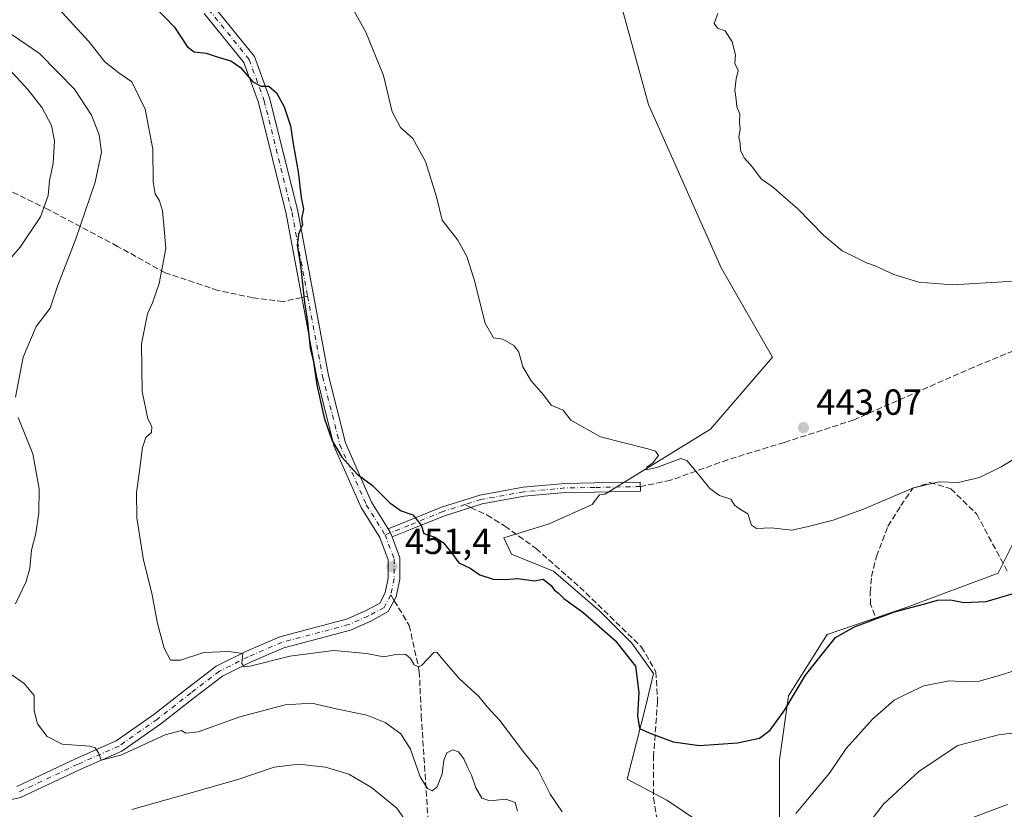
# Model space of a CAD drawing. Units: metres. Extents: x 598249 to 601730, y 4655094 to 4657455.
# Drawn here: x 599609 to 599881, y 4656958 to 4657176 of the extents above; entities that cross this region are included whole.
import ezdxf

# ---------------------------------------------------------------- set-up
doc = ezdxf.new("R2010")
doc.units = ezdxf.units.M
doc.header["$MEASUREMENT"] = 0
doc.linetypes.add('DGN Style 3', pattern=[2.307223458686699, 1.648016756204785, -0.6592067024819142])
doc.linetypes.add('DGN Style 4', pattern=[2.6384748266838614, 1.318413404963828, -0.6592067024819142, 0.001648016756204785, -0.6592067024819142])
for name, color, linetype, lineweight in [('Camino Cxs', 7, 'Continuous', 0), ('Camino eje', 30, 'DGN Style 4', 13), ('Cultivos herbáceos CxS', 92, 'Continuous', 0), ('Curva de nivel maestra', 30, 'Continuous', 30), ('Curva de nivel normal', 30, 'Continuous', 0), ('Matorral CxS', 135, 'Continuous', 0), ('Punto de cota en terreno', 7, 'Continuous', 0), ('Rótulo de punto de cota en terreno', 7, 'Continuous', 0), ('Senda', 7, 'DGN Style 3', 0), ('Senda no paivmentada conexión', 7, 'DGN Style 3', 0), ('Suelo desnudo CxS', 253, 'Continuous', 0)]:
    doc.layers.add(name, color=color, linetype=linetype, lineweight=lineweight)
doc.styles.add('Style-Arial', font='txt')

# ---------------------------------------------------------------- blocks, each defined once
blk = doc.blocks.new('5PATER')
at = {"layer": 'Suelo desnudo CxS', "linetype": 'Continuous', "lineweight": 0}
h = blk.add_hatch(color=51, dxfattribs=at)
edge = h.paths.add_edge_path()
edge.add_ellipse((0, 0), major_axis=(-0.1095731443231308, -0.1110710700762829), ratio=0.9994222409660322, start_angle=0, end_angle=360)

msp = doc.modelspace()

# ---------------------------------------------------------------- linework, layer by layer
at = {"layer": 'Camino Cxs', "color": 7, "linetype": 'Continuous', "lineweight": 0, "extrusion": (-0.006119603352771234, 0.0462211010102556, 0.9989124887977949), "elevation": 212033.5914009197, "flags": 128}
msp.add_lwpolyline([(-1205773.654647042, -4533074.321110344), (-1205773.343798276, -4533075.674477396), (-1205772.874397089, -4533076.706124862)], dxfattribs=at)
msp.add_lwpolyline([(-1205773.654647042, -4533074.321110344), (-1205773.343798276, -4533075.674477396), (-1205772.874397089, -4533076.706124862)], dxfattribs=at)
at = {"layer": 'Camino Cxs', "color": 7, "linetype": 'Continuous', "lineweight": 0}
for points in [[(599421.3601000002, 4657423.281199999, 431.0942000000068), (599432.0000999998, 4657410.670100001, 431.4303000000073), (599461.6300999997, 4657381.550100001, 433.5215000000026), (599471.7100999998, 4657370.470100001, 435.2992999999988), (599491.9001000002, 4657345.4901, 436.5259999999981), (599512.3201000001, 4657316.940099999, 437.7875000000058), (599519.7500999998, 4657308.2301, 438.4649999999965), (599530.4101, 4657298.5701, 438.7722000000067), (599542.1101000002, 4657289.190099999, 438.9783000000025), (599570.4200999998, 4657264.170100001, 439.2167000000045), (599595.2301000003, 4657239.890100001, 440.3794000000053), (599635.1401000004, 4657199.690099999, 445.0234999999957), (599657.5401, 4657183.940099999, 447.8898999999947), (599662.5301000001, 4657179.6601, 448.4147999999987), (599674.0000999998, 4657165.4801, 449.7014000000054), (599678.2200999996, 4657153.800100001, 450.2786000000052), (599685.9301000005, 4657122.8101, 450.2502999999998), (599694.3947000002, 4657077.4987, 450.0335999999952), (599699.0214999998, 4657058.942700001, 449.9753000000055), (599706.1935000002, 4657042.6425, 450.4375), (599710.7972999997, 4657035.285300001, 450.7755000000034)], [(599662.5301000001, 4657179.6601, 448.4147999999987), (599674.0000999998, 4657165.4801, 449.7014000000054), (599678.2200999996, 4657153.800100001, 450.2786000000052), (599685.9301000005, 4657122.8101, 450.2502999999998), (599694.3947000002, 4657077.4987, 450.0335999999952), (599699.0214999998, 4657058.942700001, 449.9753000000055), (599706.1935000002, 4657042.6425, 450.4375), (599710.7972999997, 4657035.285300001, 450.7755000000034), (599711.3979000002, 4657034.325300001, 450.8236000000034), (599711.8835000005, 4657033.025900001, 450.8867000000028), (599714.0487000003, 4657027.2323, 451.4655000000057), (599714.0487000003, 4657021.356100001, 451.9939000000013), (599713.0425000006, 4657016.4691, 452.4284999999945), (599710.8539000005, 4657012.4047, 452.8402999999962), (599706.0109000001, 4657009.762900001, 453.3613000000041), (599700.4108999996, 4657007.304500001, 453.7219000000041), (599691.8256999999, 4657005.0239, 454.2795999999944), (599682.0163000004, 4657002.408100001, 454.7158000000054), (599672.9052999998, 4656998.503500001, 455.4609000000055), (599665.1447000002, 4656994.6231, 456.2167000000045), (599657.4687000001, 4656988.7685, 457.0742999999929), (599648.1825000001, 4656981.472100001, 458.4455000000017), (599637.4348999998, 4656973.948899999, 460.2602000000043), (599625.9329000004, 4656968.8665, 461.4927000000025), (599609.5137, 4656961.124100001, 464.0173000000068), (599601.2481000006, 4656959.3333, 465.1404000000039)], [(599608.4791000001, 4656964.1743, 463.4398999999976), (599624.6037, 4656971.7777, 460.9486999999936), (599635.8557000002, 4656976.749700001, 459.4747999999963), (599646.2748999996, 4656984.0429, 457.9187999999995), (599655.5097000003, 4656991.298900001, 456.7226999999984), (599663.4439000003, 4656997.350299999, 455.7333000000072), (599671.5582999998, 4657001.4077, 455.0280000000057), (599680.9682999998, 4657005.440500001, 454.3751000000047), (599691.0027000001, 4657008.1163, 453.7878999999957), (599699.3507000003, 4657010.333900001, 453.2743000000046), (599704.5988999996, 4657012.637900001, 452.8513999999996), (599708.4870999996, 4657014.7587, 452.5507000000071), (599710.0027000001, 4657017.5735, 452.2266999999993), (599710.8487, 4657021.6821, 451.797900000005), (599710.8487, 4657026.653899999, 451.3718999999983), (599708.5137, 4657032.902100001, 450.9040999999997), (599703.3579000002, 4657041.1415, 450.5062000000034), (599695.9779000003, 4657057.9143, 450.2660000000033), (599691.1152999997, 4657077.010700001, 450.2841999999946), (599682.7001, 4657122.100099999, 450.4835000000021), (599675.0500999996, 4657152.8301, 450.4441999999981), (599671.0701000001, 4657163.8301, 449.8892999999953), (599660.1501000002, 4657177.340100001, 448.4423999999999)], [(599608.4791000001, 4656964.1743, 463.4398999999976), (599624.6037, 4656971.7777, 460.9486999999936), (599635.8557000002, 4656976.749700001, 459.4747999999963), (599646.2748999996, 4656984.0429, 457.9187999999995), (599655.5097000003, 4656991.298900001, 456.7226999999984), (599663.4439000003, 4656997.350299999, 455.7333000000072), (599671.5582999998, 4657001.4077, 455.0280000000057), (599680.9682999998, 4657005.440500001, 454.3751000000047), (599691.0027000001, 4657008.1163, 453.7878999999957), (599699.3507000003, 4657010.333900001, 453.2743000000046), (599704.5988999996, 4657012.637900001, 452.8513999999996), (599708.4870999996, 4657014.7587, 452.5507000000071), (599710.0027000001, 4657017.5735, 452.2266999999993), (599710.8487, 4657021.6821, 451.797900000005), (599710.8487, 4657026.653899999, 451.3718999999983), (599708.5137, 4657032.902100001, 450.9040999999997), (599703.3579000002, 4657041.1415, 450.5062000000034), (599695.9779000003, 4657057.9143, 450.2660000000033), (599691.1152999997, 4657077.010700001, 450.2841999999946), (599682.7001, 4657122.100099999, 450.4835000000021), (599675.0500999996, 4657152.8301, 450.4441999999981), (599671.0701000001, 4657163.8301, 449.8892999999953), (599660.1501000002, 4657177.340100001, 448.4423999999999)], [(599710.7972999997, 4657035.285300001, 450.7755000000034), (599716.0822999999, 4657037.353900001, 450.5516000000061), (599725.5135000005, 4657041.2061, 449.3892999999953), (599736.0899, 4657044.5529, 448.2287999999971), (599747.9955000002, 4657046.693299999, 447.4306999999972), (599759.4732999997, 4657047.7611, 446.7066999999952), (599767.7203000003, 4657047.894099999, 446.3432999999932), (599780.2849000003, 4657048.158500001, 445.8497000000062), (599780.3375000004, 4657045.6591, 445.9548999999971), (599767.7666999997, 4657045.394500001, 446.6008000000002), (599759.6095000004, 4657045.262900001, 446.8196000000025), (599748.3331000004, 4657044.2139, 447.403999999995), (599736.6907000003, 4657042.1209, 448.3123000000051), (599726.3646999998, 4657038.8533, 449.4630999999936), (599717.0105, 4657035.032500001, 450.7017000000051), (599711.8835000005, 4657033.025900001, 450.8867000000028)], [(599711.8835000005, 4657033.025900001, 450.8867000000028), (599714.0487000003, 4657027.2323, 451.4655000000057), (599714.0487000003, 4657021.356100001, 451.9939000000013), (599713.0425000006, 4657016.4691, 452.4284999999945), (599710.8539000005, 4657012.4047, 452.8402999999962), (599706.0109000001, 4657009.762900001, 453.3613000000041), (599700.4108999996, 4657007.304500001, 453.7219000000041), (599691.8256999999, 4657005.0239, 454.2795999999944), (599682.0163000004, 4657002.408100001, 454.7158000000054), (599672.9052999998, 4656998.503500001, 455.4609000000055), (599665.1447000002, 4656994.6231, 456.2167000000045), (599657.4687000001, 4656988.7685, 457.0742999999929), (599648.1825000001, 4656981.472100001, 458.4455000000017), (599637.4348999998, 4656973.948899999, 460.2602000000043), (599625.9329000004, 4656968.8665, 461.4927000000025), (599609.5137, 4656961.124100001, 464.0173000000068), (599601.2481000006, 4656959.3333, 465.1404000000039)]]:
    msp.add_polyline3d(points, dxfattribs=at)
msp.add_polyline3d([(599711.8835000005, 4657033.025900001, 450.8867000000028), (599711.3979000002, 4657034.325300001, 450.8236000000034), (599710.7972999997, 4657035.285300001, 450.7755000000034), (599716.0822999999, 4657037.353900001, 450.5516000000061), (599725.5135000005, 4657041.2061, 449.3892999999953), (599736.0899, 4657044.5529, 448.2287999999971), (599747.9955000002, 4657046.693299999, 447.4306999999972), (599759.4732999997, 4657047.7611, 446.7066999999952), (599767.7203000003, 4657047.894099999, 446.3432999999932), (599780.2849000003, 4657048.158500001, 445.8497000000062), (599780.3375000004, 4657045.6591, 445.9548999999971), (599767.7666999997, 4657045.394500001, 446.6008000000002), (599759.6095000004, 4657045.262900001, 446.8196000000025), (599748.3331000004, 4657044.2139, 447.403999999995), (599736.6907000003, 4657042.1209, 448.3123000000051), (599726.3646999998, 4657038.8533, 449.4630999999936), (599717.0105, 4657035.032500001, 450.7017000000051)], close=True, dxfattribs=at)
at = {"layer": 'Camino eje', "color": 30, "linetype": 'DGN Style 4', "lineweight": 13}
for points in [[(599545.2613000004, 4657284.193700001, 439.1622999999963), (599569.2950999998, 4657262.960100001, 439.4040999999997), (599594.0651000004, 4657238.715100001, 440.8132999999943), (599634.0651000004, 4657198.420100001, 445.4450999999972), (599645.2651000004, 4657190.545100001, 446.9124000000011), (599658.8450999996, 4657180.640100001, 448.1925000000047), (599661.3400999998, 4657178.5001, 448.3879000000015), (599672.5351, 4657164.655099999, 449.7060000000056), (599676.6350999996, 4657153.315099999, 450.3456000000006), (599684.3151000004, 4657122.4551, 450.3693999999959), (599688.6152999997, 4657099.435699999, 450.2446000000054)], [(599688.6152999997, 4657099.435699999, 450.2446000000054), (599692.7560999999, 4657077.254699999, 450.1585000000051), (599697.4996999997, 4657058.428500001, 450.1521999999969), (599704.7757000001, 4657041.892100001, 450.4771999999939), (599709.9559000004, 4657033.613700001, 450.8622000000032)], [(599780.3110999997, 4657046.9089, 445.8938999999955), (599767.7435, 4657046.644300001, 446.4636000000028), (599759.5412999997, 4657046.5119, 446.7639999999956), (599748.1643000003, 4657045.453700001, 447.4162000000069), (599736.3903000001, 4657043.3369, 448.263300000006), (599731.9715, 4657041.9385, 448.7204000000056)], [(599731.9715, 4657041.9385, 448.7204000000056), (599725.9391000001, 4657040.0297, 449.4296000000032), (599716.5465000002, 4657036.1931, 450.6230000000069), (599709.9559000004, 4657033.613700001, 450.8622000000032)], [(599709.9559000004, 4657033.613700001, 450.8622000000032), (599712.4486999996, 4657026.9431, 451.3801999999997), (599712.4486999996, 4657021.519099999, 451.8896999999997), (599711.5225000001, 4657017.021299999, 452.3315000000002)], [(599711.5225000001, 4657017.021299999, 452.3315000000002), (599709.6705, 4657013.581700001, 452.7021999999997), (599705.3049, 4657011.200300001, 453.1006999999955), (599699.8809000002, 4657008.8191, 453.4821999999986), (599681.4923, 4657003.9243, 454.5374000000011), (599672.2319, 4656999.955499999, 455.2266999999993), (599664.2943000002, 4656995.9867, 455.9351000000024), (599656.4890999999, 4656990.033700001, 456.8810999999987), (599647.2287, 4656982.7575, 457.982999999993), (599636.6453, 4656975.349300001, 459.8401000000013), (599625.2682999996, 4656970.322100001, 461.2075000000041), (599608.9962999999, 4656962.649300001, 463.6260000000038)]]:
    msp.add_polyline3d(points, dxfattribs=at)
at = {"layer": 'Cultivos herbáceos CxS', "color": 92, "linetype": 'Continuous', "lineweight": 0}
for points in [[(599801.6841000002, 4656950.9551, 452.8689000000013), (599787.6458999999, 4656960.384299999, 452.0062000000034), (599776.7056999998, 4656966.2009, 452.9421000000002), (599781.8649000004, 4656986.4801, 450.071299999996), (599783.9407000003, 4656995.375499999, 449.3631000000024), (599778.0100999996, 4657003.678300001, 449.1407999999938), (599769.1145000001, 4657012.573899999, 448.7810999999929), (599756.3642999995, 4657023.545100001, 448.8543000000063), (599744.8003000002, 4657028.2895, 449.1606999999931), (599742.7244999995, 4657032.737299999, 448.7973000000056), (599755.1785000004, 4657036.591700001, 447.6052000000054), (599767.0390999997, 4657041.928900001, 446.7097000000067), (599769.1007000003, 4657044.6305, 446.4070000000065), (599770.5736999996, 4657044.765500001, 446.3451999999961), (599799.6760999998, 4657062.767100001, 444.686400000006), (599816.6967000002, 4657082.587900001, 442.4513000000007), (599802.5585000003, 4657107.264900001, 441.3738000000012), (599782.5695000002, 4657152.2313, 441.5586000000039), (599774.1051000003, 4657183.197100001, 440.5503000000026)], [(599774.1051000003, 4657183.197100001, 440.5503000000026), (599782.5695000002, 4657152.2313, 441.5586000000039), (599802.5585000003, 4657107.264900001, 441.3738000000012), (599816.6967000002, 4657082.587900001, 442.4513000000007), (599799.6760999998, 4657062.767100001, 444.686400000006), (599770.5736999996, 4657044.765500001, 446.3451999999961), (599769.1007000003, 4657044.6305, 446.4070000000065), (599767.0390999997, 4657041.928900001, 446.7097000000067), (599755.1785000004, 4657036.591700001, 447.6052000000054), (599742.7244999995, 4657032.737299999, 448.7973000000056), (599744.8003000002, 4657028.2895, 449.1606999999931), (599756.3642999995, 4657023.545100001, 448.8543000000063), (599769.1145000001, 4657012.573899999, 448.7810999999929), (599778.0100999996, 4657003.678300001, 449.1407999999938), (599783.9407000003, 4656995.375499999, 449.3631000000024), (599781.8649000004, 4656986.4801, 450.071299999996), (599776.7056999998, 4656966.2009, 452.9421000000002), (599787.6458999999, 4656960.384299999, 452.0062000000034), (599801.6841000002, 4656950.9551, 452.8689000000013)], [(599883.3004999999, 4657031.8191, 447.1929999999993), (599878.9079, 4657023.0341, 448.0117999999929), (599853.8071, 4657013.622099999, 449.5341000000044), (599831.8443, 4657006.092300001, 449.2038999999932), (599821.1763000004, 4656989.149900001, 449.3546999999963), (599818.6661, 4656971.579500001, 451.4973000000027), (599818.6659000004, 4656951.499500001, 454.7385000000068)], [(599818.6659000004, 4656951.499500001, 454.7385000000068), (599818.6661, 4656971.579500001, 451.4973000000027), (599821.1763000004, 4656989.149900001, 449.3546999999963), (599831.8443, 4657006.092300001, 449.2038999999932), (599853.8071, 4657013.622099999, 449.5341000000044), (599878.9079, 4657023.0341, 448.0117999999929), (599883.3004999999, 4657031.8191, 447.1929999999993)]]:
    msp.add_polyline3d(points, dxfattribs=at)
at = {"layer": 'Curva de nivel maestra', "color": 30, "linetype": 'Continuous', "lineweight": 30, "elevation": 450, "flags": 128}
msp.add_lwpolyline([(599646.5300000003, 4657179.2401), (599651.9199999999, 4657173.610099999), (599655.4199999999, 4657168.2401), (599657.3799999999, 4657166.800100001), (599660.7000000002, 4657166.450099999), (599663.9800000006, 4657165.350099999), (599667.4699999997, 4657164.3201), (599670.1500000004, 4657162.5101), (599673.5199999996, 4657158.520099999), (599675.8300000001, 4657157.280099999), (599677.9100000003, 4657157.300100001), (599680.0199999996, 4657155.5001), (599682.1799999997, 4657151.6501), (599683.9299999997, 4657146.4001), (599684.6600000003, 4657141.390100001), (599686.04, 4657133.700099999), (599686.8700000001, 4657126.620100001), (599687.4400000004, 4657123.420100001), (599686.9000000004, 4657120.710100001), (599687.2400000002, 4657119.190099999), (599686.0899999999, 4657116.5001), (599685.7599999999, 4657113.420100001), (599686.6399999997, 4657107.950099999), (599687.7400000002, 4657097.620100001), (599688.6100000005, 4657092.290100001), (599689.3399999999, 4657085.050100001), (599690.25, 4657081.3301), (599691.1299999999, 4657074.960100001), (599693.2199999997, 4657065.880100001), (599695.4000000004, 4657059.5601), (599698, 4657055.050100001), (599702.2599999999, 4657050.3101), (599706.5099999999, 4657047.2301), (599711.2599999999, 4657042.4301), (599714.4100000003, 4657040.2401), (599717.5999999996, 4657039.100099999), (599719.8799999999, 4657036.2301), (599720.6799999997, 4657033.940099999), (599723.7000000002, 4657032.9301), (599725.9299999997, 4657031.5001), (599728.3600000005, 4657028.5601), (599730.25, 4657025.9101), (599733.4500000002, 4657024.380100001), (599736.1200000001, 4657022.5601), (599739.7100000001, 4657021.390100001), (599743.1699999999, 4657021.270099999), (599746.5499999998, 4657021.520099999), (599751.1699999999, 4657020.940099999), (599753.5599999996, 4657021.340100001), (599755.75, 4657019.5801), (599756.5700000003, 4657018.4001), (599757.7199999997, 4657017.550100001), (599759.25, 4657016.0801), (599764.4400000004, 4657012.270099999), (599773.3399999999, 4657004.470100001), (599779.0099999999, 4656997.4001), (599779.9400000004, 4656990.0701), (599779.4900000002, 4656983.640100001), (599780.04, 4656980.140100001), (599782.79, 4656979.020099999), (599789.3799999999, 4656976.520099999), (599796.5800000001, 4656975.4801), (599807.0999999996, 4656976.270099999), (599813.1200000001, 4656977.550100001), (599816.0999999996, 4656979.7401), (599820.1200000001, 4656985.290100001), (599825.79, 4656994.850099999), (599831.1200000001, 4657001.600099999), (599834.1200000001, 4657005.2601), (599839.3399999999, 4657008.2601), (599850.3399999999, 4657012.380100001), (599858.6799999997, 4657014.600099999), (599862.1699999999, 4657015.620100001), (599865.8300000001, 4657015.6801), (599869.4600000001, 4657014.960100001), (599875.6200000001, 4657015.210100001), (599884.3799999999, 4657017.8201)], dxfattribs=at)
at = {"layer": 'Curva de nivel normal', "color": 30, "linetype": 'Continuous', "lineweight": 0, "flags": 128}
for points, elevation in [([(599758.8099999996, 4656957.210100001), (599755.4900000002, 4656962.0801), (599752.0499999998, 4656968.9001), (599748.4199999999, 4656973.340100001), (599741.5599999996, 4656982.380100001), (599738.2000000002, 4656986.030099999), (599735.7999999998, 4656988.970100001), (599730.4100000003, 4656993.9801), (599725.8799999999, 4656999.190099999), (599724.2100000001, 4657001.220100001), (599723.3799999999, 4657001.1601), (599720.1200000001, 4656997.630100001), (599719.2300000006, 4656997.1501), (599718, 4656997.710100001), (599716.9600000001, 4656999.470100001), (599715.6699999999, 4657000.590100001), (599713.4199999999, 4657000.6601), (599709.6600000003, 4656999.9101), (599704.8499999996, 4657000.8301), (599695.8300000001, 4657001.690099999), (599683.7000000002, 4657000.1501), (599672.7699999996, 4656997.360099999), (599671.1299999999, 4656997.1501), (599670.4900000002, 4656998.100099999), (599670.79, 4657000.890100001), (599666.9100000003, 4657001.4001), (599659.9699999997, 4657001.120100001), (599653.5599999996, 4656999.050100001), (599650.7999999998, 4656999.0601), (599649.0599999996, 4657002.3201), (599647.2100000001, 4657009.120100001), (599645.6500000004, 4657017.5001), (599643.3499999996, 4657026.620100001), (599641.5599999996, 4657038.290100001), (599641.4199999999, 4657045.290100001), (599642.2199999997, 4657050.5101), (599643.0899999999, 4657057.640100001), (599644.04, 4657060.390100001), (599645.5599999996, 4657061.770099999), (599645.7000000002, 4657063.5001), (599644.6100000005, 4657065.610099999), (599643.0199999996, 4657073.120100001), (599642.8200000003, 4657086.290100001), (599644.4500000002, 4657094.540100001), (599645.9000000004, 4657097.610099999), (599647.7199999997, 4657102.940099999), (599649.5499999998, 4657112.550100001), (599649.1100000005, 4657118.020099999), (599648.6399999997, 4657122.970100001), (599647.8200000003, 4657125.710100001), (599646.5599999996, 4657127.640100001), (599646.0599999996, 4657130.940099999), (599645.9600000001, 4657139.940099999), (599643.8799999999, 4657150.970100001), (599640.1399999997, 4657158.540100001), (599636.6100000005, 4657160.9801), (599632.6900000004, 4657164.040100001), (599628.2800000003, 4657169.640100001), (599619.9299999997, 4657178.7601)], 455), ([(599701.4400000004, 4657178.020099999), (599704.6900000004, 4657172.2301), (599709.54, 4657160.2401), (599711.9000000004, 4657150.210100001), (599714.1799999997, 4657145.9001), (599717.5700000003, 4657142.850099999), (599721.0800000001, 4657136.5801), (599724.1399999997, 4657126.7601), (599725.6900000004, 4657120.350099999), (599729.9900000002, 4657114.8201), (599732.5300000003, 4657110.360099999), (599734.5499999998, 4657104.030099999), (599737.5300000003, 4657091.950099999), (599739.8499999996, 4657087.940099999), (599742.4000000004, 4657087.5101), (599745.4800000006, 4657085.840100001), (599746.7999999998, 4657083.9301), (599747.9500000002, 4657079.880100001), (599750.1799999997, 4657076.0601), (599753.5800000001, 4657072.170100001), (599755.7699999996, 4657069.380100001), (599759.0199999996, 4657067.960100001), (599761.1200000001, 4657065.1801), (599769.3499999996, 4657060.6601), (599782.3600000005, 4657057.3101), (599784.5199999996, 4657056.620100001), (599785.3499999996, 4657055.440099999), (599783.79, 4657053.420100001), (599782.0700000003, 4657052.2401), (599781.9199999999, 4657051.4901), (599784.8499999996, 4657052.200099999), (599791.4800000006, 4657054.610099999), (599793.1399999997, 4657054.0801), (599795.6200000001, 4657051.120100001), (599799.4600000001, 4657046.4001), (599802.1600000003, 4657044.460100001), (599805.2100000001, 4657043.460100001), (599806.2800000003, 4657041.7601), (599807.9000000004, 4657040.540100001), (599809.9400000004, 4657039.370100001), (599810.9800000006, 4657036.290100001), (599812.3600000005, 4657035.370100001), (599816.4000000004, 4657035.4901), (599822.04, 4657034.920100001), (599826.5899999999, 4657035.9301), (599833.4600000001, 4657037.600099999), (599841.79, 4657040.700099999), (599855.5999999996, 4657046.5601), (599862.6900000004, 4657048.200099999), (599867.9299999997, 4657047.9801), (599873.79, 4657049.440099999), (599879.79, 4657052.380100001), (599885.1200000001, 4657055.5801)], 445), ([(599883.3600000005, 4657103.520099999), (599866.2599999999, 4657102.520099999), (599857.0800000001, 4657103.300100001), (599850.1399999997, 4657105.4301), (599845.0199999996, 4657107.790100001), (599842.6100000005, 4657108.5601), (599840.4400000004, 4657109.7401), (599835.9500000002, 4657111.9001), (599830.7599999999, 4657116.2601), (599823.6900000004, 4657123.5101), (599819.5499999998, 4657127.040100001), (599817.0700000003, 4657129.3101), (599813.6200000001, 4657131.8101), (599811.1799999997, 4657134.960100001), (599808.9299999997, 4657137.530099999), (599807.9500000002, 4657139.640100001), (599807.7800000003, 4657141.600099999), (599807.4199999999, 4657143.200099999), (599807.79, 4657145.440099999), (599807.6500000004, 4657147.390100001), (599807.6900000004, 4657149.5601), (599806.8799999999, 4657151.610099999), (599806.7599999999, 4657153.6801), (599806.4000000004, 4657156.2301), (599806.7199999997, 4657159.350099999), (599807.25, 4657161.610099999), (599806.3200000003, 4657163.610099999), (599806.5800000001, 4657165.940099999), (599805.6600000003, 4657169.550100001), (599803.7100000001, 4657172.620100001), (599801.5700000003, 4657173.3301), (599800.7000000002, 4657174.5801), (599801.6900000004, 4657177.370100001)], 440), ([(599608.0700000003, 4657071.530099999), (599610.1799999997, 4657082.590100001), (599613.8200000003, 4657091.040100001), (599617.6200000001, 4657096.130100001), (599619.7199999997, 4657102.210100001), (599624.7599999999, 4657115.2401), (599630.0499999998, 4657130.8101), (599631.79, 4657139.120100001), (599631.1500000004, 4657143.870100001), (599629.0800000001, 4657149.300100001), (599624.3700000001, 4657156.470100001), (599614.75, 4657166.370100001), (599606.9000000004, 4657171.6601)], 460), ([(599606.1500000004, 4657162.210100001), (599611.54, 4657156.4001), (599615.4900000002, 4657151.3301), (599618.04, 4657146.520099999), (599618.9000000004, 4657142.2301), (599618.4800000006, 4657136.050100001), (599617.4400000004, 4657131.170100001), (599617.0899999999, 4657127.170100001), (599615.0199999996, 4657121.280099999), (599609.3600000005, 4657112.950099999), (599600.6200000001, 4657102.790100001)], 465), ([(599608.0999999996, 4657014.540100001), (599611.0700000003, 4657020.710100001), (599612.0300000003, 4657024.420100001), (599612.5599999996, 4657029.340100001), (599613.7300000006, 4657033.9801), (599614.5499999998, 4657039.630100001), (599614.5899999999, 4657046.270099999), (599612.9100000003, 4657055.9001), (599608.8300000001, 4657065.9801)], 460), ([(599746.4199999999, 4656957.350099999), (599745.8499999996, 4656959.790100001), (599743.2400000002, 4656960.700099999), (599738.8399999999, 4656960.2401), (599736.6600000003, 4656960.9901), (599734.9500000002, 4656963.800100001), (599733.7800000003, 4656967.350099999), (599732.5499999998, 4656969.6601), (599731.7100000001, 4656971.780099999), (599730.2300000006, 4656973.7301), (599728.6200000001, 4656974.280099999), (599727.0099999999, 4656973.4801), (599726.1600000003, 4656971.450099999), (599725.7000000002, 4656967.6601), (599724.3600000005, 4656964.140100001), (599722.9699999997, 4656963.0101), (599721.6500000004, 4656963.6601), (599719.6200000001, 4656966.9001), (599716.9299999997, 4656974.440099999), (599714.2599999999, 4656978.690099999), (599709.9800000006, 4656981.870100001), (599704.9199999999, 4656983.840100001), (599696.4699999997, 4656985.620100001), (599689.79, 4656987.190099999), (599682.4699999997, 4656986.700099999), (599669.9199999999, 4656983.360099999), (599658.4600000001, 4656979.280099999), (599655.0499999998, 4656978.870100001), (599653.8300000001, 4656979.670100001), (599649.3700000001, 4656978.420100001), (599637.1200000001, 4656972.840100001), (599631.7000000002, 4656971.4301), (599631, 4656973.4901), (599630.0499999998, 4656974.850099999), (599628.6100000005, 4656975.270099999), (599621, 4656975.890100001), (599616.8799999999, 4656977.940099999), (599614.1799999997, 4656981.4801), (599613.2800000003, 4656985.0701), (599613.2800000003, 4656989.3101), (599610.4900000002, 4656992.610099999), (599606.1600000003, 4656995.640100001)], 460), ([(599885.9299999997, 4656996.960100001), (599878.9299999997, 4656994.7301), (599873.7300000006, 4656993.220100001), (599870.5199999996, 4656993.020099999), (599865.4500000002, 4656993.370100001), (599858.4900000002, 4656991.9901), (599853.9600000001, 4656989.840100001), (599850.3099999996, 4656987.960100001), (599844.3300000001, 4656982.800100001), (599837.04, 4656974.670100001), (599832.4100000003, 4656967.850099999), (599823.2000000002, 4656956.780099999)], 455), ([(599896.1200000001, 4656980.590100001), (599879.0599999996, 4656978.450099999), (599867.79, 4656975.540100001), (599857.1900000004, 4656968.450099999), (599847.3200000003, 4656959.290100001), (599838.4600000001, 4656947.840100001)], 460), ([(599640.2100000001, 4656957.850099999), (599656.1200000001, 4656962.340100001), (599669.4000000004, 4656966.140100001), (599679.4400000004, 4656969.4801), (599686.2300000006, 4656970.360099999), (599693.5800000001, 4656969.5601), (599699.9699999997, 4656967.610099999), (599706.2000000002, 4656963.950099999), (599713.2000000002, 4656958.1801), (599717.2199999997, 4656952.450099999)], 465), ([(599871.9600000001, 4656955.610099999), (599881.4699999997, 4656959.2501)], 465)]:
    msp.add_lwpolyline(points, dxfattribs=dict(at, elevation=elevation))
at = {"layer": 'Matorral CxS', "color": 135, "linetype": 'Continuous', "lineweight": 0}
for points in [[(599774.1051000003, 4657183.197100001, 440.5503000000026), (599782.5695000002, 4657152.2313, 441.5586000000039), (599802.5585000003, 4657107.264900001, 441.3738000000012), (599816.6967000002, 4657082.587900001, 442.4513000000007), (599799.6760999998, 4657062.767100001, 444.686400000006), (599770.5736999996, 4657044.765500001, 446.3451999999961), (599769.1007000003, 4657044.6305, 446.4070000000065), (599767.0390999997, 4657041.928900001, 446.7097000000067), (599755.1785000004, 4657036.591700001, 447.6052000000054), (599742.7244999995, 4657032.737299999, 448.7973000000056), (599744.8003000002, 4657028.2895, 449.1606999999931), (599756.3642999995, 4657023.545100001, 448.8543000000063), (599769.1145000001, 4657012.573899999, 448.7810999999929), (599778.0100999996, 4657003.678300001, 449.1407999999938), (599783.9407000003, 4656995.375499999, 449.3631000000024), (599781.8649000004, 4656986.4801, 450.071299999996), (599776.7056999998, 4656966.2009, 452.9421000000002), (599787.6458999999, 4656960.384299999, 452.0062000000034), (599801.6841000002, 4656950.9551, 452.8689000000013)], [(599774.1051000003, 4657183.197100001, 440.5503000000026), (599782.5695000002, 4657152.2313, 441.5586000000039), (599802.5585000003, 4657107.264900001, 441.3738000000012), (599816.6967000002, 4657082.587900001, 442.4513000000007), (599799.6760999998, 4657062.767100001, 444.686400000006), (599770.5736999996, 4657044.765500001, 446.3451999999961), (599769.1007000003, 4657044.6305, 446.4070000000065), (599767.0390999997, 4657041.928900001, 446.7097000000067), (599755.1785000004, 4657036.591700001, 447.6052000000054), (599742.7244999995, 4657032.737299999, 448.7973000000056), (599744.8003000002, 4657028.2895, 449.1606999999931), (599756.3642999995, 4657023.545100001, 448.8543000000063), (599769.1145000001, 4657012.573899999, 448.7810999999929), (599778.0100999996, 4657003.678300001, 449.1407999999938), (599783.9407000003, 4656995.375499999, 449.3631000000024), (599781.8649000004, 4656986.4801, 450.071299999996), (599776.7056999998, 4656966.2009, 452.9421000000002), (599787.6458999999, 4656960.384299999, 452.0062000000034), (599801.6841000002, 4656950.9551, 452.8689000000013)], [(599818.6659000004, 4656951.499500001, 454.7385000000068), (599818.6661, 4656971.579500001, 451.4973000000027), (599821.1763000004, 4656989.149900001, 449.3546999999963), (599831.8443, 4657006.092300001, 449.2038999999932), (599853.8071, 4657013.622099999, 449.5341000000044), (599878.9079, 4657023.0341, 448.0117999999929), (599883.3004999999, 4657031.8191, 447.1929999999993)], [(599818.6659000004, 4656951.499500001, 454.7385000000068), (599818.6661, 4656971.579500001, 451.4973000000027), (599821.1763000004, 4656989.149900001, 449.3546999999963), (599831.8443, 4657006.092300001, 449.2038999999932), (599853.8071, 4657013.622099999, 449.5341000000044), (599878.9079, 4657023.0341, 448.0117999999929), (599883.3004999999, 4657031.8191, 447.1929999999993)]]:
    msp.add_polyline3d(points, dxfattribs=at)
at = {"layer": 'Senda', "color": 7, "linetype": 'DGN Style 3', "lineweight": 0}
for points in [[(599686.9978, 4657099.0726, 450.3680000000023), (599681.9023000002, 4657097.9287, 450.6404000000039), (599673.5680999998, 4657098.9871, 451.3006000000024), (599663.9106999999, 4657100.9715, 452.3411999999954), (599649.3585000001, 4657105.8663, 454.7675000000018), (599636.2616999998, 4657113.142300001, 457.4492000000028), (599617.0793000003, 4657123.328700001, 464.8307999999961), (599601.2043000003, 4657131.134099999, 470.6981999999989), (599594.4574999996, 4657133.9121, 473.3031000000047), (599585.1969, 4657136.690300001, 473.6147999999957), (599576.4656999996, 4657138.2777, 473.8426999999938), (599567.3375000004, 4657137.6163, 473.693299999999), (599557.9448999995, 4657137.087099999, 473.482799999998), (599551.5091000004, 4657135.908700001, 473.3384999999981)], [(599958.8847000003, 4657118.696699999, 439.0268000000069), (599943.8239000002, 4657111.2027, 439.4906000000047), (599917.2333000004, 4657098.502699999, 440.7243000000017), (599872.2540999996, 4657079.849500001, 442.633799999996), (599839.1810999997, 4657065.297300001, 443.4391999999935), (599819.9987000005, 4657059.079700001, 443.5745000000024), (599804.3882999998, 4657054.317100001, 444.5679999999993), (599788.6454999996, 4657048.628699999, 445.5274000000064), (599780.3110999997, 4657046.9089, 445.8938999999955)], [(599844.9773000004, 4657011.3585, 450.0152999999991), (599843.7867000002, 4657014.4013, 449.351999999999), (599843.6545000002, 4657017.0471, 448.8304999999964), (599843.6545000002, 4657017.708500001, 448.7097000000067), (599844.0513000004, 4657022.074300001, 448.0400999999983), (599845.3743000003, 4657027.6305, 447.0767999999953), (599848.5493000001, 4657035.9649, 445.9082000000053), (599852.1211000001, 4657041.6535, 445.4088000000047), (599855.4282999998, 4657046.415899999, 445.0742000000028), (599860.0586999999, 4657048.003500001, 445.0466000000015), (599865.8794999998, 4657046.283700001, 445.357799999998), (599873.0232999995, 4657039.272100001, 446.1530999999959), (599881.6222999999, 4657023.264900001, 448.8910000000033)], [(599733.6188000003, 4657041.148800001, 448.6493000000046), (599738.0855, 4657039.0075, 448.5112999999984), (599743.0066999998, 4657035.9913, 448.4597000000067), (599751.5793000003, 4657029.800100001, 448.6683000000049), (599763.6442999998, 4657019.163699999, 448.6606000000029), (599780.6305000001, 4657002.653700001, 448.8479999999981), (599784.5992999999, 4656995.827500001, 449.0813000000053), (599785.0755000003, 4656987.7313, 449.5785000000033), (599783.9643000001, 4656972.808700001, 450.7574000000022), (599783.9643000001, 4656961.061100001, 452.642200000002), (599785.0755000003, 4656954.2349, 453.4640999999974), (599787.9331, 4656951.059900001, 453.3727999999974), (599793.4892999995, 4656947.726100001, 453.4660000000004), (599804.6019000001, 4656940.899900001, 455.1342000000004), (599818.8892999999, 4656929.9461, 458.9183000000049), (599829.8431000002, 4656921.691099999, 465.0457000000025)], [(599712.4864999996, 4657015.436600001, 452.5120000000024), (599716.6246999997, 4657008.6339, 453.773199999996), (599719.4027000006, 4656995.933900001, 455.9104999999981), (599719.9319000002, 4656983.7631, 457.8325000000041), (599721.7840999998, 4656955.452500001, 462.1119999999937), (599722.0484999996, 4656940.9005, 464.292300000001), (599719.6672999999, 4656927.538899999, 466.3723999999929), (599717.9474999999, 4656918.013900001, 467.2575999999972), (599717.1536999998, 4656908.753500001, 468.3496000000014)]]:
    msp.add_polyline3d(points, dxfattribs=at)
at = {"layer": 'Senda no paivmentada conexión', "color": 7, "linetype": 'DGN Style 3', "lineweight": 0, "extrusion": (0.07243016193564167, 0.01625928395887685, 0.9972409474781516), "elevation": 119605.6480184121, "flags": 128}
msp.add_lwpolyline([(4412664.375510948, -1600715.27452466), (4412664.375510948, -1600713.612184316)], dxfattribs=at)
at = {"layer": 'Senda no paivmentada conexión', "color": 7, "linetype": 'DGN Style 3', "lineweight": 0, "extrusion": (0.03506940011406053, -0.0168119378610501, 0.9992434617854631), "elevation": -56813.27829076871, "flags": 128}
msp.add_lwpolyline([(4458683.405272287, 1471269.11165038), (4458683.405272287, 1471267.283460404)], dxfattribs=at)
at = {"layer": 'Senda no paivmentada conexión', "color": 7, "linetype": 'DGN Style 3', "lineweight": 0, "extrusion": (-0.05033583116247414, 0.08274604941528495, 0.9952986463405575), "elevation": 355612.9875592098, "flags": 128}
msp.add_lwpolyline([(-2932661.382889133, -3649725.779821134), (-2932661.382889133, -3649723.91618213)], dxfattribs=at)

# ---------------------------------------------------------------- block references
at = {"layer": 'Punto de cota en terreno', "color": 7, "linetype": 'Continuous', "lineweight": 0, "xscale": 10, "yscale": 10, "zscale": 10}
for p in [(599825.2699999996, 4657063.16, 443.070000000007), (599711.8799999999, 4657024.779999999, 451.3999999999942)]:
    msp.add_blockref('5PATER', p, dxfattribs=at)

# ---------------------------------------------------------------- texts
at = {"layer": 'Rótulo de punto de cota en terreno', "color": 7, "linetype": 'Continuous', "lineweight": 0, "style": 'Style-Arial'}
for s, p in [('443,07', (599828.7977999998, 4657066.687799999)), ('451,4', (599715.4078000003, 4657028.307800001))]:
    msp.add_text(s, height=7.000000000000002, dxfattribs=at).set_placement(p)

doc.saveas('drawing.dxf')
